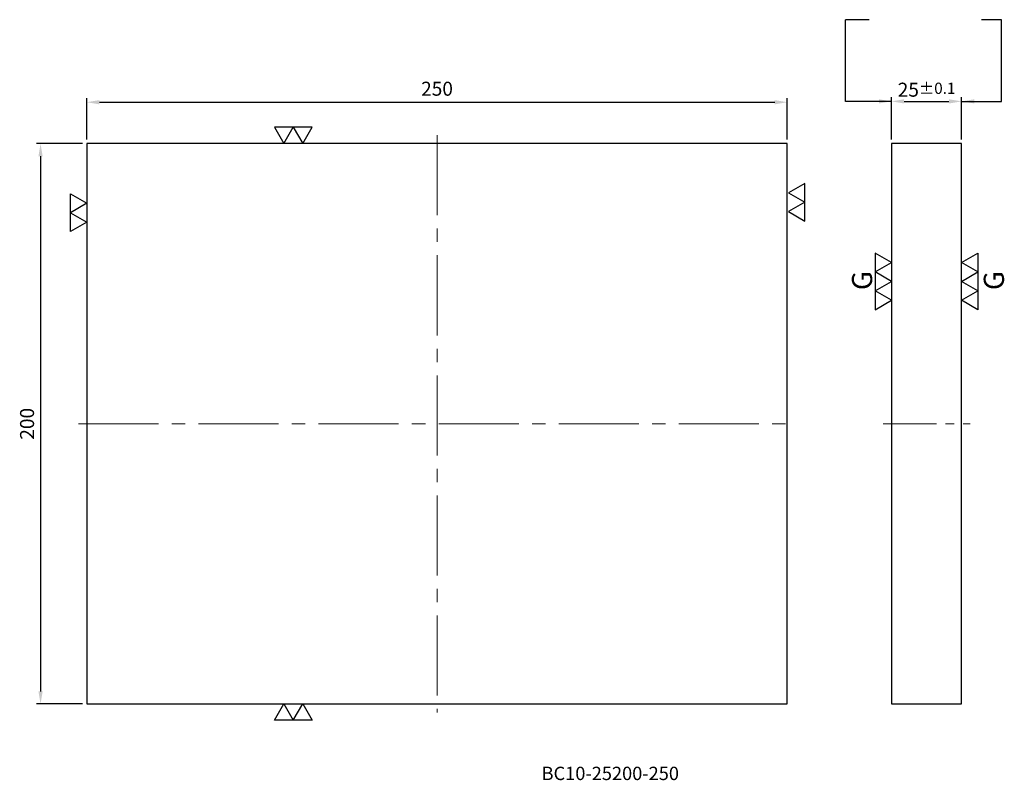
# Model space of a CAD drawing. Units: millimetres. Extents: x 12875 to 13226, y -9818 to -9547.
import ezdxf

# ---------------------------------------------------------------- set-up
doc = ezdxf.new("R2010")
doc.units = ezdxf.units.MM
doc.linetypes.add('CENTER2', pattern=[28.575, 19.05, -3.175, 3.175, -3.175])
for name, color, linetype in [('01', 4, 'Continuous'), ('DIM', 6, 'Continuous'), ('TXT', 3, 'Continuous'), ('W', 7, 'Continuous')]:
    doc.layers.add(name, color=color, linetype=linetype)
doc.layers.add('CLL', color=1, linetype='CENTER2', lineweight=13)
doc.styles.add('TEXT1', font='txt.shx', dxfattribs={"bigfont": 'chineset.shx'})
doc.styles.add('TXT-1', font='txt.shx', dxfattribs={"width": 0.9, "bigfont": 'chineset.shx'})
doc.dimstyles.new('ISO-25', dxfattribs={"dimscale": 2.5, "dimtxt": 2, "dimasz": 1.8, "dimexe": 0.6, "dimexo": 0.6, "dimgap": 0.66666, "dimtad": 1, "dimdec": 3, "dimdsep": 46, "dimtxsty": 'TXT-1', "dimcen": -2.5, "dimclrd": 256, "dimclre": 256, "dimclrt": 3, "dimadec": 0, "dimazin": 0, "dimtfac": 0.8, "dimtdec": 3, "dimtmove": 0, "dimatfit": 3, "dimfxl": 0, "dimlwd": -1, "dimarcsym": 0})

# ---------------------------------------------------------------- blocks, each defined once
blk = doc.blocks.new('*D3')
at = {"layer": 'Defpoints', "color": 0}
for p in [(8833.25, -2937.47), (8808.25, -2952.55), (8833.25, -2952.55)]:
    blk.add_point(p, dxfattribs=at)
at = {"layer": 'DIM', "lineweight": -2}
for p, q in [((8808.25, -2951.05), (8808.25, -2935.97)), ((8833.25, -2951.05), (8833.25, -2935.97))]:
    blk.add_line(p, q, dxfattribs=at)
at = {"layer": 'DIM'}
blk.add_line((8812.75, -2937.47), (8828.75, -2937.47), dxfattribs=at)
for points in [[(8812.75, -2936.72), (8812.75, -2938.22), (8808.25, -2937.47)], [(8828.75, -2936.72), (8828.75, -2938.22), (8833.25, -2937.47)]]:
    blk.add_solid(points, dxfattribs=at)
at = {"layer": 'DIM', "color": 3, "insert": (8820.75, -2933.3), "char_height": 5, "attachment_point": 5, "style": 'TXT-1'}
blk.add_mtext('25{\\H4.000000;±0.1}', dxfattribs=at)
blk = doc.blocks.new('*D4')
at = {"layer": 'Defpoints', "color": 0}
for p in [(8771.04, -2937.77), (8521.04, -2952.55), (8771.04, -2952.55)]:
    blk.add_point(p, dxfattribs=at)
at = {"layer": 'DIM', "lineweight": -2}
for p, q in [((8521.04, -2951.05), (8521.04, -2936.27)), ((8771.04, -2951.05), (8771.04, -2936.27))]:
    blk.add_line(p, q, dxfattribs=at)
at = {"layer": 'DIM'}
blk.add_line((8525.54, -2937.77), (8766.54, -2937.77), dxfattribs=at)
for points in [[(8525.54, -2937.02), (8525.54, -2938.52), (8521.04, -2937.77)], [(8766.54, -2937.02), (8766.54, -2938.52), (8771.04, -2937.77)]]:
    blk.add_solid(points, dxfattribs=at)
at = {"layer": 'DIM', "color": 3, "insert": (8646.04, -2933.6), "char_height": 5, "attachment_point": 5, "style": 'TXT-1'}
blk.add_mtext('250', dxfattribs=at)
blk = doc.blocks.new('*D5')
at = {"layer": 'Defpoints', "color": 0}
for p in [(8521.04, -2952.55), (8504.55, -3152.55), (8521.04, -3152.55)]:
    blk.add_point(p, dxfattribs=at)
at = {"layer": 'DIM', "lineweight": -2}
for p, q in [((8519.54, -2952.55), (8503.05, -2952.55)), ((8519.54, -3152.55), (8503.05, -3152.55))]:
    blk.add_line(p, q, dxfattribs=at)
at = {"layer": 'DIM'}
blk.add_line((8504.55, -2957.05), (8504.55, -3148.05), dxfattribs=at)
for points in [[(8503.8, -2957.05), (8505.3, -2957.05), (8504.55, -2952.55)], [(8503.8, -3148.05), (8505.3, -3148.05), (8504.55, -3152.55)]]:
    blk.add_solid(points, dxfattribs=at)
at = {"layer": 'DIM', "color": 3, "insert": (8500.38, -3052.55), "char_height": 5, "attachment_point": 5, "rotation": 90, "style": 'TXT-1'}
blk.add_mtext('200', dxfattribs=at)
blk = doc.blocks.new('加工符號-G右')
at = {"layer": '01'}
for p, q in [((0, 18.71), (16.2, 28.06)), ((16.2, 28.06), (16.2, 9.35)), ((16.2, 9.35), (0, 18.71)), ((0, 0), (16.2, 9.35)), ((16.2, -9.35), (0, 0)), ((16.2, 9.35), (16.2, -9.35)), ((0, -18.71), (16.2, -9.35)), ((16.2, -9.35), (16.2, -28.06)), ((16.2, -28.06), (0, -18.71))]:
    blk.add_line(p, q, dxfattribs=at)
blk.add_text('G', height=20, rotation=90, dxfattribs=at).set_placement((41.97, -8.63))
blk = doc.blocks.new('加工符號-G左')
at = {"layer": '01'}
for p, q in [((0, 18.71), (-16.2, 28.06)), ((-16.2, 28.06), (-16.2, 9.35)), ((-16.2, 9.35), (0, 18.71)), ((0, 0), (-16.2, 9.35)), ((-16.2, 9.35), (-16.2, -9.35)), ((-16.2, -9.35), (0, 0)), ((-16.2, -9.35), (-16.2, -28.06)), ((0, -18.71), (-16.2, -9.35)), ((-16.2, -28.06), (0, -18.71))]:
    blk.add_line(p, q, dxfattribs=at)
blk.add_text('G', height=20, rotation=90, dxfattribs=at).set_placement((-19.24, -8.63))
blk = doc.blocks.new('加工符號2')
at = {"layer": '01'}
for points in [[(0, 0), (-27, -15.6), (-27, 15.6)], [(0, -31.2), (-27, -46.8), (-27, -15.6)]]:
    blk.add_lwpolyline(points, close=True, dxfattribs=at)

msp = doc.modelspace()

# ---------------------------------------------------------------- linework, layer by layer
at = {"layer": 'CLL', "ltscale": 1.5}
for p, q in [((13023.486, -9588.1985), (13023.486, -9794.1985)), ((12895.486, -9691.1985), (13151.486, -9691.1985))]:
    msp.add_line(p, q, dxfattribs=at)
at = {"layer": 'CLL'}
msp.add_line((13182.6945, -9691.1985), (13213.6945, -9691.1985), dxfattribs=at)
at = {"layer": 'DIM'}
for p, q in [((13177.7104, -9546.9576), (13169.2811, -9546.9576)), ((13224.9542, -9546.9576), (13217.7633, -9546.9576))]:
    msp.add_line(p, q, dxfattribs=at)
at = {"layer": 'W'}
for points in [[(12898.486, -9791.1985), (13148.486, -9791.1985), (13148.486, -9591.1985), (12898.486, -9591.1985)], [(13185.6945, -9791.1985), (13210.6945, -9791.1985), (13210.6945, -9591.1985), (13185.6945, -9591.1985)]]:
    msp.add_lwpolyline(points, close=True, dxfattribs=at)

# ---------------------------------------------------------------- block references
at = {"yscale": 0.2160000000003492, "zscale": 0.216, "rotation": 90}
for p, xscale in [((12968.819, -9591.1985), -0.2160000000003492), ((12968.819, -9791.1985), 0.2160000000003492)]:
    msp.add_blockref('加工符號2', p, dxfattribs=dict(at, xscale=xscale))
for name, p, xscale, yscale, zscale in [('加工符號2', (13148.8664, -9608.7402), -0.2160000000003492, 0.2160000000003492, 0.2160000000006009), ('加工符號2', (12898.486, -9612.5003), 0.2160000000003492, 0.2160000000003492, 0.216), ('加工符號-G左', (13185.6945, -9640.3641), 0.3599999999996726, 0.3599999999996726, 0.36), ('加工符號-G右', (13210.6945, -9640.3641), 0.3599999999996726, 0.3599999999996726, 0.36)]:
    msp.add_blockref(name, p, dxfattribs=dict(xscale=xscale, yscale=yscale, zscale=zscale))

# ---------------------------------------------------------------- texts
at = {"layer": 'TXT', "insert": (13085.3119, -9816.5936), "char_height": 4.767739, "width": 106.496537, "attachment_point": 5, "style": 'TEXT1'}
msp.add_mtext('BC10-25200-250', dxfattribs=at)

# ---------------------------------------------------------------- dimensions: what is measured, and where the dimension line sits
at = {"layer": 'DIM'}
dim = msp.add_linear_dim(base=(13148.486, -9576.4145), p1=(12898.486, -9591.1985), p2=(13148.486, -9591.1985), dimstyle='ISO-25', dxfattribs=at)
dim.commit()
dim.dimension.update_dxf_attribs({"geometry": '*D4', "text_midpoint": (13023.486, -9572.2479), "insert": (4377.4431, -6638.6441)})
dim = msp.add_linear_dim(base=(13210.6945, -9576.11), p1=(13185.6945, -9591.1985), p2=(13210.6945, -9591.1985), dimstyle='ISO-25', override={"dimtol": 1, "dimtp": 0.1, "dimtm": 0.1}, dxfattribs=at)
dim.commit()
dim.dimension.update_dxf_attribs({"geometry": '*D3', "text_midpoint": (13198.1945, -9576.11), "dimtype": 128, "insert": (4377.4431, -6638.6441)})
dim = msp.add_linear_dim(base=(12881.9903, -9791.1985), p1=(12898.486, -9591.1985), p2=(12898.486, -9791.1985), angle=90, dimstyle='ISO-25', dxfattribs=at)
dim.commit()
dim.dimension.update_dxf_attribs({"geometry": '*D5', "text_midpoint": (12877.8236, -9691.1985), "insert": (4377.4431, -6638.6441)})

# ---------------------------------------------------------------- leaders
for points in [[(13185.6945, -9576.11), (13169.2811, -9576.11), (13169.2811, -9546.9576)], [(13210.6945, -9576.11), (13224.9542, -9576.11), (13224.9542, -9546.9576)]]:
    msp.add_leader(points, dimstyle='ISO-25', override={"dimgap": 0.66666, "dimtad": 0}, dxfattribs=at)

doc.saveas('drawing.dxf')
